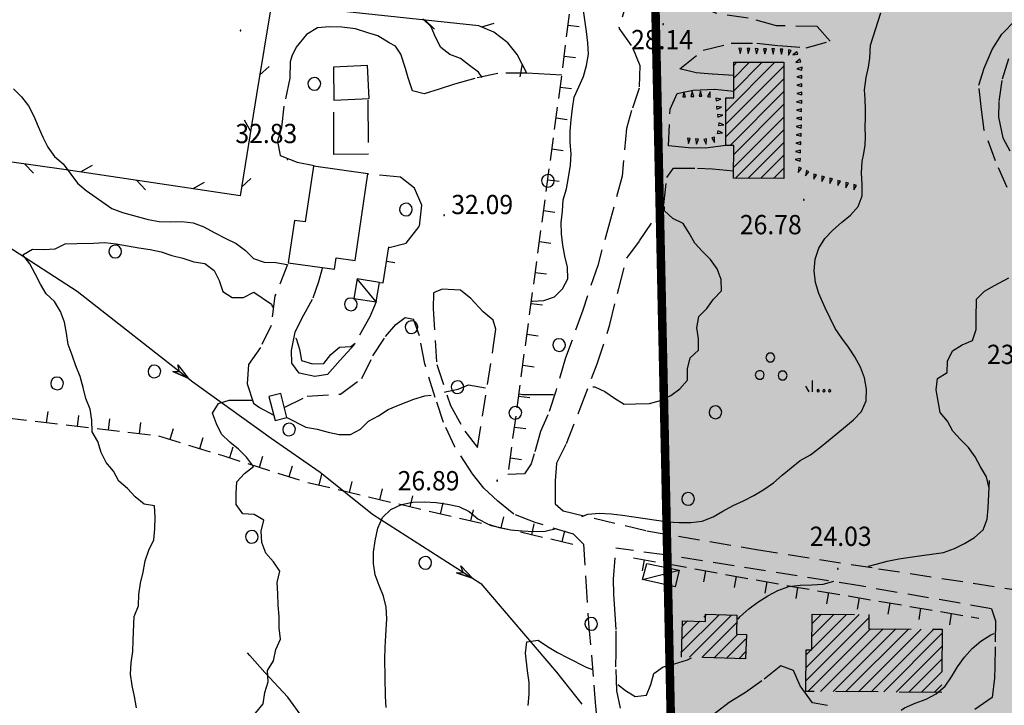
# Model space of a CAD drawing. Extents: x 1554609 to 1556217, y 4518017 to 4519697.
# Drawn here: x 1555373 to 1555546, y 4518453 to 4518574 of the extents above; entities that cross this region are included whole.
import ezdxf

# ---------------------------------------------------------------- set-up
doc = ezdxf.new("R2010")
doc.units = 0
doc.header["$LTSCALE"] = 15
doc.header["$MEASUREMENT"] = 0
for name, pattern in [('DASHDOT', [1, 0.5, -0.25, 0, -0.25]), ('DASHED', [0.75, 0.5, -0.25]), ('HIDDEN', [0.375, 0.25, -0.125])]:
    doc.linetypes.add(name, pattern=pattern)
doc.layers.get('0').update_dxf_attribs({"linetype": 'CONTINUOUS'})
for name, color, linetype in [('ALBERO', 7, 'CONTINUOUS'), ('CAMPITURE-EDIFICI', 7, 'CONTINUOUS'), ('CAPANNA', 7, 'CONTINUOUS'), ('CURVA_DIRETT', 50, 'CONTINUOUS'), ('CURVA_INTERM', 7, 'CONTINUOUS'), ('DIAGONALI17', 7, 'CONTINUOUS'), ('EDIFICIO', 7, 'CONTINUOUS'), ('ERBA', 7, 'CONTINUOUS'), ('FIUME', 7, 'CONTINUOUS'), ('MURO_A_CALCE', 7, 'CONTINUOUS'), ('MURO_A_SECCO', 7, 'CONTINUOUS'), ('PALUDE', 7, 'CONTINUOUS'), ('PUNTO_QUOTA', 7, 'CONTINUOUS'), ('QUOTA', 7, 'CONTINUOUS'), ('RETE_METALL', 7, 'CONTINUOUS'), ('SENTIERO', 7, 'CONTINUOUS'), ('SOMM_SCARPAT', 7, 'CONTINUOUS'), ('STRADA_BIANCA', 7, 'CONTINUOUS'), ('ZONA-B', 11, 'CONTINUOUS')]:
    doc.layers.add(name, color=color, linetype=linetype)
doc.styles.add('COMPLEX', font='COMPLEX', dxfattribs={"height": 0.2})

# ---------------------------------------------------------------- blocks, each defined once
blk = doc.blocks.new('PUNTO')
at = {"layer": 'PUNTO_QUOTA', "color": 2, "linetype": 'CONTINUOUS'}
blk.add_lwpolyline([(-0.06, -0.06), (0.06, -0.06), (0.06, 0.06), (-0.06, 0.06)], close=True, dxfattribs=at)
at = {"layer": 'PUNTO_QUOTA', "color": 1, "linetype": 'CONTINUOUS'}
blk.add_lwpolyline([(0, 0), (0, 0)], dxfattribs=at)
at = {"layer": 'PUNTO_QUOTA', "color": 2, "linetype": 'CONTINUOUS'}
blk.add_lwpolyline([(0, 0), (0, 0)], dxfattribs=at)
blk.add_lwpolyline([(0, 0), (0, 0)], dxfattribs=at)
blk = doc.blocks.new('ALBERO')
at = {"layer": 'ALBERO', "color": 3, "linetype": 'CONTINUOUS'}
blk.add_lwpolyline([(1.06, 0.53), (0.8, 0.89), (0.44, 1.13), (0, 1.19), (-0.42, 1.09), (-0.78, 0.85), (-1.02, 0.47), (-1.08, 0.05), (-0.98, -0.39), (-0.74, -0.75), (-0.36, -0.97), (0.06, -1.05), (0.5, -0.95), (0.86, -0.69), (1.08, -0.33), (1.16, 0.11)], close=True, dxfattribs=at)
blk = doc.blocks.new('MACCHI')
at = {"layer": 'ERBA', "color": 3, "linetype": 'CONTINUOUS'}
for p, q in [((3.53, -3.34), (3.53, -1.34)), ((2.93, -3.34), (2.33, -2.34))]:
    blk.add_line(p, q, dxfattribs=at)
for points in [[(-4.19, 1.98), (-3.69, 1.98), (-3.29, 2.26), (-3.13, 2.74), (-3.29, 3.2), (-3.69, 3.48), (-4.19, 3.48), (-4.57, 3.2), (-4.73, 2.74), (-4.57, 2.26)], [(-6.03, -1.1), (-5.55, -1.1), (-5.15, -0.82), (-4.99, -0.34), (-5.15, 0.12), (-5.55, 0.4), (-6.03, 0.4), (-6.43, 0.12), (-6.59, -0.34), (-6.43, -0.82)], [(-2.01, -1.18), (-1.51, -1.18), (-1.11, -0.9), (-0.97, -0.44), (-1.11, 0.04), (-1.51, 0.32), (-2.01, 0.32), (-2.41, 0.04), (-2.55, -0.44), (-2.41, -0.9)], [(4.55, -2.94), (4.35, -3), (4.31, -3.2), (4.47, -3.34), (4.67, -3.28), (4.71, -3.08)], [(5.57, -2.94), (5.37, -3), (5.33, -3.2), (5.49, -3.34), (5.69, -3.28), (5.73, -3.08)], [(6.57, -2.94), (6.37, -3), (6.33, -3.2), (6.49, -3.34), (6.69, -3.28), (6.73, -3.08)]]:
    blk.add_lwpolyline(points, close=True, dxfattribs=at)
blk = doc.blocks.new('*X53')
at = {"color": 0}
for p, q in [((1555489.38, 4518462.02), (1555495.99, 4518468.63)), ((1555490.75, 4518461.16), (1555498.18, 4518468.58)), ((1555493.33, 4518468.22), (1555493.79, 4518468.68)), ((1555511.35, 4518459.3), (1555520.72, 4518468.67)), ((1555512.34, 4518462.54), (1555518.49, 4518468.69)), ((1555512.36, 4518464.8), (1555516.26, 4518468.7)), ((1555512.38, 4518467.06), (1555514.03, 4518468.72)), ((1555489.45, 4518464.34), (1555492.58, 4518467.47)), ((1555489.53, 4518466.67), (1555490.41, 4518467.54)), ((1555492.93, 4518461.08), (1555499.07, 4518467.22)), ((1555511.33, 4518457.03), (1555522.39, 4518468.09)), ((1555495.1, 4518461.01), (1555499.3, 4518465.21)), ((1555511.68, 4518455.14), (1555522.69, 4518466.15)), ((1555513.9, 4518455.11), (1555524.92, 4518466.14)), ((1555516.12, 4518455.09), (1555527.15, 4518466.12)), ((1555518.35, 4518455.07), (1555529.38, 4518466.11)), ((1555520.57, 4518455.05), (1555531.61, 4518466.09)), ((1555522.8, 4518455.03), (1555533.85, 4518466.08)), ((1555525.02, 4518455.01), (1555535.3, 4518465.29)), ((1555497.28, 4518460.94), (1555500.73, 4518464.39)), ((1555499.45, 4518460.87), (1555500.68, 4518462.1)), ((1555511.36, 4518461.56), (1555512.23, 4518462.42)), ((1555527.25, 4518454.99), (1555535.29, 4518463.04)), ((1555529.47, 4518454.97), (1555535.29, 4518460.79)), ((1555531.7, 4518454.95), (1555535.28, 4518458.54)), ((1555533.92, 4518454.93), (1555535.28, 4518456.29)), ((1555490.07, 4518435.77), (1555497.42, 4518443.12)), ((1555492.1, 4518435.56), (1555499.57, 4518443.03)), ((1555492.94, 4518440.89), (1555495.26, 4518443.21)), ((1555493.08, 4518443.27), (1555493.11, 4518443.31)), ((1555494.26, 4518435.47), (1555500.93, 4518442.14)), ((1555490.17, 4518438.12), (1555492.43, 4518440.38)), ((1555490.27, 4518440.46), (1555490.28, 4518440.48)), ((1555496.41, 4518435.38), (1555500.83, 4518439.8)), ((1555497.24, 4518433.97), (1555500.74, 4518437.46)), ((1555499.26, 4518433.74), (1555500.64, 4518435.12))]:
    blk.add_line(p, q, dxfattribs=at)
blk = doc.blocks.new('*X64')
at = {"color": 0}
for p, q in [((1555495.4, 4518629.69), (1555498.98, 4518633.27)), ((1555495.42, 4518627.47), (1555500.17, 4518632.22)), ((1555495.44, 4518625.24), (1555501.36, 4518631.16)), ((1555495.9, 4518623.45), (1555503.52, 4518631.08)), ((1555495.51, 4518618.57), (1555505.76, 4518628.83)), ((1555497.47, 4518622.78), (1555504.64, 4518629.95)), ((1555496.78, 4518617.6), (1555506.22, 4518627.04)), ((1555499, 4518617.57), (1555506.23, 4518624.8)), ((1555495.49, 4518620.8), (1555496.45, 4518621.76)), ((1555500.42, 4518616.75), (1555506.24, 4518622.57)), ((1555502.69, 4518616.78), (1555506.25, 4518620.33)), ((1555504.96, 4518616.8), (1555506.26, 4518618.1)), ((1555497.02, 4518595.39), (1555503.95, 4518602.32)), ((1555497.94, 4518600.79), (1555500.13, 4518602.98)), ((1555496.98, 4518593.1), (1555505.01, 4518601.13)), ((1555499.11, 4518599.72), (1555501.19, 4518601.8)), ((1555496.94, 4518590.82), (1555506.07, 4518599.95)), ((1555497.06, 4518597.68), (1555497.51, 4518598.13)), ((1555496.9, 4518588.53), (1555504.58, 4518596.22)), ((1555497.76, 4518587.15), (1555505.06, 4518594.44)), ((1555498.12, 4518585.26), (1555507.25, 4518594.39)), ((1555497.08, 4518581.97), (1555507.25, 4518592.15)), ((1555498.14, 4518580.8), (1555507.25, 4518589.91)), ((1555505.38, 4518585.79), (1555507.26, 4518587.67)), ((1555499.96, 4518580.36), (1555504.99, 4518585.39)), ((1555500.76, 4518578.92), (1555505.07, 4518583.24)), ((1555502.23, 4518578.15), (1555505.9, 4518581.82)), ((1555503.71, 4518577.39), (1555506.94, 4518580.61)), ((1555497.17, 4518557.37), (1555505.84, 4518566.05)), ((1555498.57, 4518565.5), (1555499.11, 4518566.05)), ((1555498.57, 4518563.26), (1555501.35, 4518566.05)), ((1555498.57, 4518561.01), (1555503.6, 4518566.05)), ((1555497.17, 4518555.13), (1555507.43, 4518565.38)), ((1555497.17, 4518552.88), (1555507.42, 4518563.13)), ((1555497.93, 4518551.39), (1555507.42, 4518560.89)), ((1555497.17, 4518559.62), (1555497.36, 4518559.8)), ((1555498.57, 4518549.79), (1555507.42, 4518558.64)), ((1555498.57, 4518547.54), (1555507.41, 4518556.39)), ((1555498.86, 4518545.59), (1555507.41, 4518554.14)), ((1555501.1, 4518545.59), (1555507.41, 4518551.89)), ((1555503.34, 4518545.59), (1555507.4, 4518549.65)), ((1555505.59, 4518545.58), (1555507.4, 4518547.4))]:
    blk.add_line(p, q, dxfattribs=at)

msp = doc.modelspace()

# ---------------------------------------------------------------- hatches: boundary and pattern name
at = {"layer": 'ZONA-B'}
h = msp.add_hatch(dxfattribs=at)
h.set_pattern_fill('ANSI31', color=256, style=0)
h.set_pattern_definition([(45, (0, 0), (-0.0883883476483, 0.0883883476483), [])])
h.paths.add_polyline_path([(1555716.42, 4519602.62), (1555701.85, 4519581), (1555694.98, 4519559.56), (1555689.89, 4519529.5), (1555663.59, 4519366.16), (1555615.2, 4519124.42), (1555613.71, 4519097.86), (1555614.79, 4519059.74), (1555630.44, 4519057.76), (1555718.64, 4519046.47), (1555773.17, 4518499.32), (1555915.49, 4518499.05), (1555921.75, 4518346.2), (1555683.13, 4518328.97), (1555704.39, 4518426.96), (1555487.93, 4518429.66), (1555478.54, 4518862.91), (1555462.41, 4519170.68), (1555460.27, 4519268.07), (1555488.11, 4519378.23), (1555560.33, 4519637.28)])

# ---------------------------------------------------------------- linework, layer by layer
at = {"layer": 'CAPANNA', "color": 1, "linetype": 'CONTINUOUS'}
for points in [[(1555436.13, 4518527.2), (1555432.15, 4518527.86), (1555431.59, 4518524.4), (1555435.52, 4518523.79), (1555436.13, 4518527.2)], [(1555483.27, 4518477.67), (1555488.96, 4518476.51), (1555488.27, 4518473.54), (1555482.5, 4518474.85), (1555483.27, 4518477.67)]]:
    msp.add_lwpolyline(points, dxfattribs=at)
at = {"layer": 'CURVA_DIRETT', "linetype": 'CONTINUOUS'}
for points in [[(1555462.78, 4518523.92), (1555463.07, 4518523.92), (1555465.07, 4518524.03), (1555466.97, 4518524.67), (1555468.35, 4518526.12), (1555469.29, 4518527.89), (1555469.28, 4518529.9), (1555468.77, 4518531.85), (1555468.43, 4518533.82), (1555468.18, 4518535.8), (1555468.17, 4518537.81), (1555468.39, 4518539.8), (1555468.52, 4518541.81), (1555469.09, 4518543.73), (1555469.44, 4518545.71), (1555469.79, 4518547.88), (1555469.89, 4518549.88), (1555469.72, 4518551.89), (1555469.7, 4518553.9), (1555469.93, 4518555.89), (1555470.12, 4518557.89), (1555470.41, 4518559.87), (1555471.26, 4518561.7), (1555472.07, 4518563.55), (1555472.6, 4518565.49), (1555472.98, 4518567.46), (1555472.82, 4518569.46), (1555472.59, 4518571.45), (1555472.08, 4518575.2)], [(1555393.26, 4518452.23), (1555392.91, 4518454.21), (1555392.47, 4518456.16), (1555392.18, 4518458.15), (1555392.33, 4518460.16), (1555392.57, 4518462.15), (1555392.64, 4518464.15), (1555392.84, 4518468.33), (1555393.57, 4518470.19), (1555393.64, 4518472.19), (1555393.97, 4518474.17), (1555394.45, 4518476.12), (1555394.76, 4518478.11), (1555395.45, 4518479.99), (1555396.3, 4518481.81), (1555396.48, 4518483.8), (1555396.54, 4518485.81), (1555396.43, 4518487.82), (1555394.57, 4518488.13), (1555393.02, 4518489.43), (1555391.68, 4518490.91), (1555390.13, 4518492.19), (1555389.21, 4518493.97), (1555387.87, 4518495.46), (1555386.99, 4518497.26), (1555386.42, 4518499.18), (1555385.41, 4518500.91), (1555385.39, 4518502.91), (1555385.09, 4518504.9), (1555384.29, 4518506.73), (1555383.83, 4518508.7), (1555383.3, 4518510.65), (1555382.52, 4518512.5), (1555381.9, 4518514.41), (1555381.2, 4518516.28), (1555380.92, 4518518.26), (1555380.54, 4518520.24), (1555379.82, 4518522.11), (1555378.79, 4518523.84), (1555377.34, 4518525.22), (1555376.3, 4518526.95), (1555375.35, 4518528.72), (1555374.45, 4518530.52), (1555373.18, 4518532.08), (1555374.9, 4518533.11), (1555376.91, 4518533.06), (1555378.91, 4518533.14), (1555380.69, 4518534.06), (1555382.7, 4518534.07), (1555385.65, 4518534.13), (1555387.64, 4518534.28), (1555389.66, 4518534.04), (1555391.66, 4518533.71), (1555393.64, 4518533.34), (1555395.63, 4518533.02), (1555397.59, 4518532.62), (1555399.5, 4518531.98), (1555401.44, 4518531.48), (1555403.34, 4518530.87), (1555405.32, 4518530.56), (1555406.92, 4518529.33), (1555407.85, 4518527.55), (1555408.45, 4518525.64), (1555410.14, 4518524.56), (1555412.14, 4518524.57), (1555413.91, 4518525.53), (1555417.05, 4518523.38), (1555417.24, 4518522.87)], [(1555421.31, 4518517.4), (1555421.39, 4518517.32), (1555422.02, 4518515.43), (1555422.37, 4518513.44), (1555424.3, 4518512.9), (1555426.3, 4518512.94), (1555427.5, 4518514.54), (1555429.02, 4518515.84), (1555431.03, 4518515.94), (1555431.82, 4518516.54)]]:
    msp.add_lwpolyline(points, dxfattribs=at)
at = {"layer": 'CURVA_INTERM', "color": 1, "linetype": 'CONTINUOUS'}
for points in [[(1555521.54, 4518549.96), (1555521.75, 4518551.43), (1555521.83, 4518552.95), (1555521.73, 4518554.55), (1555521.81, 4518556.35), (1555521.8, 4518557.71), (1555521.73, 4518559.54), (1555521.66, 4518561.21), (1555521.92, 4518563.37), (1555522.34, 4518565.17), (1555522.58, 4518566.75), (1555522.72, 4518569.07), (1555524.52, 4518574.79)], [(1555454.19, 4518563.36), (1555453.57, 4518564.29), (1555451.98, 4518565.51), (1555450.36, 4518566.69), (1555448.49, 4518567.44), (1555446.89, 4518568.66), (1555445.98, 4518570.46), (1555445.2, 4518572.31), (1555443.77, 4518573.72)], [(1555371.53, 4518561.36), (1555372.98, 4518559.97), (1555374.18, 4518558.37), (1555375.13, 4518556.57), (1555375.9, 4518554.7), (1555376.72, 4518552.87), (1555377.62, 4518551.08), (1555378.79, 4518549.45), (1555380.34, 4518548.15), (1555381.68, 4518546.34), (1555382.84, 4518544.71), (1555384.38, 4518543.41), (1555388.89, 4518540.24), (1555390.8, 4518539.58), (1555393.34, 4518538.84), (1555395.28, 4518538.31), (1555397.25, 4518537.96), (1555399.27, 4518537.94), (1555401.27, 4518537.97), (1555403.25, 4518537.72), (1555405.14, 4518537.02), (1555406.93, 4518536.05), (1555409.03, 4518534.96), (1555410.82, 4518534.07), (1555412.45, 4518532.88), (1555413.89, 4518531.47), (1555415.79, 4518530.79), (1555417.79, 4518530.74), (1555419.79, 4518530.39)], [(1555471.78, 4518485.97), (1555472.86, 4518486.35), (1555474.9, 4518486.55), (1555476.95, 4518486.44), (1555478.95, 4518486.16), (1555486.94, 4518485.03), (1555488.95, 4518484.9), (1555491, 4518484.88), (1555493, 4518485.13), (1555494.93, 4518485.87), (1555496.67, 4518486.89), (1555498.45, 4518487.87), (1555500.28, 4518488.72), (1555502.14, 4518489.64), (1555503.89, 4518490.7), (1555505.59, 4518491.9), (1555507.13, 4518493.21), (1555510.29, 4518495.8), (1555512.09, 4518496.82), (1555513.7, 4518498.07), (1555515.27, 4518499.38), (1555517.96, 4518501.53), (1555519.72, 4518502.99), (1555521.11, 4518504.48), (1555521.94, 4518506.33), (1555522.01, 4518508.38), (1555521.61, 4518510.39), (1555520.91, 4518512.31), (1555519.96, 4518514.13), (1555518.82, 4518515.8), (1555517.64, 4518517.42), (1555516.49, 4518519.11), (1555515.56, 4518520.9), (1555514.7, 4518522.75), (1555513.57, 4518525.29), (1555512.98, 4518527.23), (1555512.75, 4518529.27), (1555512.96, 4518531.31), (1555513.61, 4518533.26), (1555514.66, 4518534.97), (1555516.05, 4518536.45), (1555517.59, 4518537.82), (1555519.16, 4518539.08), (1555520.55, 4518540.59), (1555521.2, 4518542.49), (1555521.23, 4518544.51), (1555521.11, 4518546.55), (1555521.25, 4518548.57), (1555521.54, 4518549.96)], [(1555473.72, 4518508.84), (1555474.05, 4518508.82), (1555475.86, 4518507.97), (1555477.52, 4518506.82), (1555479.23, 4518505.78), (1555481.23, 4518505.79), (1555483.73, 4518505.86), (1555485.66, 4518506.42), (1555487.47, 4518507.28), (1555489.09, 4518508.46), (1555490.41, 4518509.97), (1555490.45, 4518511.97), (1555490.91, 4518513.91), (1555492.39, 4518515.26), (1555492.38, 4518517.27), (1555492.05, 4518519.25), (1555492.41, 4518521.22), (1555493.82, 4518522.64), (1555495, 4518524.28), (1555496.39, 4518525.72), (1555496.35, 4518527.72), (1555495.66, 4518529.6), (1555494.49, 4518531.26), (1555493.05, 4518532.67), (1555491.7, 4518534.15), (1555490.71, 4518535.89), (1555489.64, 4518537.6), (1555487.85, 4518538.49), (1555486.38, 4518539.85), (1555486.39, 4518540.63)], [(1555543.63, 4518490.95), (1555543.14, 4518492.97), (1555542.12, 4518494.7), (1555541.17, 4518496.47), (1555539.98, 4518498.1), (1555538.59, 4518499.54), (1555537.23, 4518501), (1555536.25, 4518502.76), (1555534.96, 4518504.29), (1555534.61, 4518506.27), (1555534.3, 4518508.26), (1555534.52, 4518510.26), (1555536.21, 4518511.35), (1555536.25, 4518513.35), (1555537.13, 4518515.16), (1555538.84, 4518516.2), (1555540.67, 4518517.01), (1555541.34, 4518518.91), (1555541.34, 4518520.93), (1555541.39, 4518524.25), (1555542.8, 4518525.7), (1555544.55, 4518526.67), (1555547.08, 4518528.03)], [(1555447.58, 4518507.89), (1555448, 4518508.02), (1555449.97, 4518508.38), (1555451.82, 4518509.17), (1555454.79, 4518508.65)], [(1555419.76, 4518503.38), (1555423.09, 4518501.69), (1555425.08, 4518501.36), (1555427.02, 4518500.84), (1555428.99, 4518500.43), (1555431, 4518500.39), (1555432.77, 4518501.33), (1555434.14, 4518502.79), (1555435.93, 4518503.69), (1555437.61, 4518504.79), (1555439.46, 4518505.57), (1555442.16, 4518506.65), (1555444.09, 4518507.23), (1555445.2, 4518507.35)], [(1555460.74, 4518507.58), (1555461.32, 4518507.47), (1555463.32, 4518507.44), (1555465.32, 4518507.45), (1555466.8, 4518507.49)], [(1555414.22, 4518451.24), (1555415.56, 4518452.92), (1555415.9, 4518454.9), (1555416.46, 4518456.82), (1555416.34, 4518458.82), (1555417.43, 4518460.51), (1555417.83, 4518462.47), (1555418.63, 4518464.32), (1555418.43, 4518466.32), (1555418.38, 4518468.33), (1555418.22, 4518470.33), (1555418.17, 4518472.33), (1555418.07, 4518474.33), (1555418.5, 4518476.29), (1555417.38, 4518477.94), (1555416.07, 4518479.46), (1555415.34, 4518481.34), (1555415.24, 4518483.35), (1555415.73, 4518485.3), (1555413.98, 4518486.3), (1555411.98, 4518486.4), (1555410.84, 4518488.06), (1555410.8, 4518490.07), (1555410.93, 4518492.07), (1555412.27, 4518493.56), (1555413.86, 4518494.78), (1555412.67, 4518496.4), (1555411.25, 4518497.81), (1555409.68, 4518499.06), (1555408.23, 4518500.46), (1555407.36, 4518502.27), (1555406.66, 4518504.15), (1555407.68, 4518505.88), (1555409.59, 4518506.47), (1555411.59, 4518506.49), (1555413.6, 4518506.45), (1555413.66, 4518506.44)], [(1555522.33, 4518477.22), (1555523.7, 4518477.53), (1555525.66, 4518478.06), (1555527.69, 4518478.49), (1555529.7, 4518478.8), (1555531.73, 4518479.06), (1555535.57, 4518479.62), (1555537.5, 4518480.29), (1555539.3, 4518481.21), (1555541.02, 4518482.25), (1555542.55, 4518483.62), (1555543.3, 4518485.47), (1555543.43, 4518487.49), (1555543.7, 4518492.32)], [(1555437.27, 4518452.24), (1555437.18, 4518454.26), (1555437.02, 4518460.84), (1555437.1, 4518462.86), (1555437.23, 4518464.95), (1555437.37, 4518467.88), (1555437.27, 4518469.95), (1555436.82, 4518471.92), (1555436.07, 4518473.78), (1555435.36, 4518475.66), (1555435.02, 4518477.66), (1555435.02, 4518479.67), (1555435.36, 4518481.64), (1555435.8, 4518483.92), (1555436.65, 4518485.76), (1555438.13, 4518487.18), (1555439.96, 4518488.05), (1555441.96, 4518488.46), (1555444.02, 4518488.56), (1555446.09, 4518488.42), (1555448.12, 4518488.12), (1555450.09, 4518487.74), (1555451.93, 4518486.86), (1555453.47, 4518485.53), (1555455.27, 4518484.6), (1555457.23, 4518484), (1555459.28, 4518483.61), (1555461.28, 4518483.4), (1555463.3, 4518483.31), (1555465.32, 4518483.38), (1555467.28, 4518483.81)], [(1555499.33, 4518467.86), (1555499.68, 4518468.26), (1555501.21, 4518469.65), (1555502.85, 4518470.85), (1555504.57, 4518471.94), (1555506.34, 4518472.88), (1555508.27, 4518473.59), (1555510.29, 4518473.85), (1555512.33, 4518473.9), (1555514.35, 4518474), (1555516.21, 4518474.54)], [(1555528.1, 4518451.81), (1555528.71, 4518452.18), (1555530.57, 4518453.02), (1555532.5, 4518453.75), (1555534.3, 4518454.7), (1555535.84, 4518456.02), (1555537, 4518457.67), (1555538.06, 4518459.43), (1555539.27, 4518461.12), (1555540.63, 4518462.65), (1555542.14, 4518463.97), (1555543.89, 4518465.1), (1555544.5, 4518465.34)], [(1555462.32, 4518452.62), (1555462.49, 4518454.64), (1555462.48, 4518456.68), (1555462.21, 4518458.73), (1555461.86, 4518461.84), (1555462.07, 4518463.83), (1555464.06, 4518464.16), (1555465.75, 4518463.04), (1555467.52, 4518461.97), (1555469.3, 4518461.04), (1555472.57, 4518459.41), (1555473.66, 4518458.98)], [(1555481.18, 4518454.18), (1555483.17, 4518454.45), (1555483.93, 4518456.32), (1555484.48, 4518458.28), (1555486.14, 4518459.42), (1555488.11, 4518459.98), (1555490.43, 4518460.7), (1555491.12, 4518461.03)], [(1555478.11, 4518456.3), (1555479.48, 4518455.28), (1555481.18, 4518454.18)]]:
    msp.add_lwpolyline(points, dxfattribs=at)
at = {"layer": 'DIAGONALI17', "color": 4, "linetype": 'CONTINUOUS'}
for p, q in [((1555435.52, 4518523.79), (1555432.15, 4518527.86)), ((1555482.5, 4518474.85), (1555488.96, 4518476.51))]:
    msp.add_line(p, q, dxfattribs=at)
at = {"layer": 'EDIFICIO', "color": 2, "linetype": 'CONTINUOUS'}
for points in [[(1555507.43, 4518566.05), (1555507.4, 4518545.58), (1555498.56, 4518545.59), (1555498.57, 4518551.39), (1555497.17, 4518551.39), (1555497.17, 4518559.8), (1555498.57, 4518559.8), (1555498.57, 4518566.05)], [(1555434.27, 4518559.64), (1555433.98, 4518565.5), (1555428.01, 4518565.21), (1555428.02, 4518559.35)], [(1555420.02, 4518530.71), (1555428.18, 4518529.54), (1555428.47, 4518531.56), (1555431.81, 4518531.08), (1555434.02, 4518546.36), (1555424.45, 4518547.74), (1555423.02, 4518537.89), (1555421.1, 4518538.17)], [(1555418.68, 4518507.66), (1555416.61, 4518507.14), (1555417.68, 4518502.86), (1555419.76, 4518503.38)]]:
    msp.add_lwpolyline(points, close=True, dxfattribs=at)
at = {"layer": 'EDIFICIO', "color": 2, "linetype": 'DASHED'}
for points in [[(1555489.35, 4518461.2), (1555489.56, 4518467.57), (1555493.58, 4518467.44), (1555493.62, 4518468.71), (1555499.14, 4518468.54), (1555499.04, 4518465.21), (1555500.8, 4518465.16), (1555500.66, 4518460.83), (1555489.35, 4518461.2)], [(1555535.27, 4518454.92), (1555511.32, 4518455.1), (1555511.37, 4518462.43), (1555512.34, 4518462.42), (1555512.39, 4518468.73), (1555522.39, 4518468.66), (1555522.38, 4518466.15), (1555535.34, 4518466.07), (1555535.27, 4518454.92)]]:
    msp.add_lwpolyline(points, dxfattribs=at)
at = {"layer": 'FIUME', "color": 5, "linetype": 'CONTINUOUS'}
for points in [[(1555320.05, 4518552.03), (1555338.2, 4518549.63), (1555354.6, 4518544.17), (1555370.61, 4518533.55), (1555382.79, 4518525.66), (1555403.21, 4518509.67), (1555416.97, 4518499.77), (1555425.66, 4518493.77), (1555434.84, 4518486.38), (1555453.95, 4518474.12), (1555467.29, 4518458.5), (1555471.8, 4518452.84)], [(1555399.63, 4518511.54), (1555402.37, 4518510.33), (1555399.63, 4518511.54), (1555400.82, 4518511.53), (1555400.53, 4518512.69), (1555402.37, 4518510.33)], [(1555449.67, 4518476), (1555452.51, 4518475.05), (1555449.67, 4518476), (1555450.86, 4518476.09), (1555450.46, 4518477.23), (1555452.51, 4518475.05)]]:
    msp.add_lwpolyline(points, dxfattribs=at)
at = {"layer": 'MURO_A_CALCE', "linetype": 'CONTINUOUS'}
msp.add_line((1555437.33, 4518531), (1555438.81, 4518530.77), dxfattribs=at)
msp.add_lwpolyline([(1555436.12, 4518527.21), (1555436.73, 4518527.16), (1555437.73, 4518533.53)], dxfattribs=at)
at = {"layer": 'MURO_A_SECCO', "linetype": 'CONTINUOUS'}
for p, q in [((1555469.1, 4518570.56), (1555469.59, 4518574.53)), ((1555471.33, 4518572.3), (1555469.35, 4518572.54)), ((1555468.43, 4518565.1), (1555468.92, 4518569.07)), ((1555470.66, 4518566.84), (1555468.67, 4518567.09)), ((1555467.71, 4518559.65), (1555468.24, 4518563.61)), ((1555469.96, 4518561.36), (1555467.97, 4518561.63)), ((1555466.97, 4518554.2), (1555467.51, 4518558.16)), ((1555469.22, 4518555.91), (1555467.24, 4518556.18)), ((1555466.24, 4518548.75), (1555466.77, 4518552.71)), ((1555468.49, 4518550.46), (1555466.51, 4518550.73)), ((1555465.51, 4518543.29), (1555466.04, 4518547.26)), ((1555467.76, 4518545.01), (1555465.77, 4518545.28)), ((1555464.77, 4518537.84), (1555465.31, 4518541.81)), ((1555467.02, 4518539.56), (1555465.04, 4518539.83)), ((1555464.04, 4518532.39), (1555464.57, 4518536.36)), ((1555466.29, 4518534.11), (1555464.31, 4518534.38)), ((1555463.31, 4518526.94), (1555463.84, 4518530.91)), ((1555465.56, 4518528.66), (1555463.58, 4518528.92)), ((1555462.58, 4518521.49), (1555463.11, 4518525.46)), ((1555464.82, 4518523.21), (1555462.84, 4518523.47)), ((1555461.84, 4518516.04), (1555462.38, 4518520)), ((1555464.09, 4518517.76), (1555462.11, 4518518.02)), ((1555461.11, 4518510.59), (1555461.64, 4518514.55)), ((1555463.36, 4518512.3), (1555461.38, 4518512.57)), ((1555460.38, 4518505.14), (1555460.91, 4518509.1)), ((1555462.62, 4518506.85), (1555460.64, 4518507.12)), ((1555373.87, 4518502.86), (1555369.89, 4518503.33)), ((1555377.58, 4518504.44), (1555377.34, 4518502.45)), ((1555383.04, 4518503.79), (1555382.81, 4518501.81)), ((1555459.64, 4518499.69), (1555460.18, 4518503.65)), ((1555379.33, 4518502.22), (1555375.36, 4518502.69)), ((1555384.79, 4518501.57), (1555380.82, 4518502.04)), ((1555388.5, 4518503.15), (1555388.27, 4518501.16)), ((1555393.96, 4518502.51), (1555393.73, 4518500.52)), ((1555461.89, 4518501.4), (1555459.91, 4518501.67)), ((1555390.25, 4518500.93), (1555386.28, 4518501.4)), ((1555395.72, 4518500.29), (1555391.74, 4518500.76)), ((1555401.03, 4518498.93), (1555397.2, 4518500.1)), ((1555399.7, 4518501.43), (1555399.12, 4518499.51)), ((1555404.96, 4518499.81), (1555404.37, 4518497.9)), ((1555406.28, 4518497.31), (1555402.46, 4518498.49)), ((1555410.23, 4518498.18), (1555409.63, 4518496.27)), ((1555458.91, 4518494.24), (1555459.44, 4518498.2)), ((1555415.47, 4518496.52), (1555414.87, 4518494.61)), ((1555416.78, 4518494.01), (1555412.96, 4518495.22)), ((1555420.72, 4518494.85), (1555420.11, 4518492.95)), ((1555461.16, 4518495.95), (1555459.18, 4518496.22)), ((1555422.02, 4518492.34), (1555418.21, 4518493.55)), ((1555425.86, 4518493.39), (1555425.4, 4518491.45)), ((1555427.35, 4518490.99), (1555423.45, 4518491.91)), ((1555431.21, 4518492.12), (1555430.75, 4518490.18)), ((1555432.7, 4518489.71), (1555428.81, 4518490.64)), ((1555438.05, 4518488.44), (1555434.16, 4518489.37)), ((1555436.56, 4518490.85), (1555436.1, 4518488.91)), ((1555441.92, 4518489.58), (1555441.45, 4518487.64)), ((1555443.4, 4518487.17), (1555439.51, 4518488.1)), ((1555447.25, 4518488.34), (1555446.81, 4518486.39)), ((1555448.76, 4518485.94), (1555444.86, 4518486.83)), ((1555452.62, 4518487.11), (1555452.17, 4518485.16)), ((1555457.98, 4518485.89), (1555457.53, 4518483.94)), ((1555454.12, 4518484.72), (1555450.22, 4518485.61)), ((1555459.48, 4518483.49), (1555455.58, 4518484.38)), ((1555463.34, 4518484.66), (1555462.9, 4518482.71)), ((1555464.85, 4518482.27), (1555460.95, 4518483.16)), ((1555468.7, 4518483.44), (1555468.26, 4518481.49)), ((1555470.21, 4518481.04), (1555466.31, 4518481.93)), ((1555480.87, 4518478.67), (1555484.8, 4518477.96)), ((1555482.48, 4518476.35), (1555482.83, 4518478.32)), ((1555486.28, 4518477.7), (1555490.22, 4518476.99)), ((1555491.69, 4518476.72), (1555495.63, 4518476.01)), ((1555493.31, 4518474.4), (1555493.66, 4518476.37)), ((1555497.1, 4518475.75), (1555501.04, 4518475.04)), ((1555498.72, 4518473.42), (1555499.07, 4518475.39)), ((1555502.52, 4518474.77), (1555506.45, 4518474.06)), ((1555504.13, 4518472.45), (1555504.49, 4518474.42)), ((1555509.56, 4518471.47), (1555509.9, 4518473.44)), ((1555513.35, 4518472.86), (1555517.29, 4518472.19)), ((1555514.99, 4518470.55), (1555515.32, 4518472.52)), ((1555518.77, 4518471.94), (1555522.72, 4518471.27)), ((1555520.41, 4518469.63), (1555520.74, 4518471.6)), ((1555524.19, 4518471.02), (1555528.14, 4518470.35)), ((1555525.83, 4518468.71), (1555526.17, 4518470.69)), ((1555529.62, 4518470.1), (1555533.56, 4518469.43)), ((1555531.25, 4518467.79), (1555531.59, 4518469.77)), ((1555535.04, 4518469.18), (1555538.98, 4518468.51)), ((1555536.68, 4518466.87), (1555537.01, 4518468.85)), ((1555540.46, 4518468.26), (1555541.83, 4518468.03))]:
    msp.add_line(p, q, dxfattribs=at)
for points in [[(1555411.53, 4518495.67), (1555408.54, 4518496.62), (1555407.72, 4518496.87)], [(1555507.93, 4518473.79), (1555509.62, 4518473.49), (1555511.87, 4518473.11)]]:
    msp.add_lwpolyline(points, dxfattribs=at)
at = {"layer": 'PALUDE', "linetype": 'DASHDOT'}
msp.add_lwpolyline([(1555434.05, 4518559.39), (1555434.15, 4518549.82), (1555428.04, 4518549.76), (1555428.02, 4518559.44)], dxfattribs=at)
at = {"layer": 'RETE_METALL', "color": 3, "linetype": 'CONTINUOUS'}
for p, q in [((1555444.17, 4518573.45), (1555445.81, 4518571.87)), ((1555456.28, 4518572.86), (1555454.08, 4518572.26)), ((1555414.95, 4518563.76), (1555416.63, 4518565.3)), ((1555461.27, 4518565.75), (1555460.85, 4518563.51)), ((1555412.25, 4518555.89), (1555413.35, 4518553.89)), ((1555373.51, 4518548.15), (1555375.1, 4518546.51)), ((1555385.4, 4518547.84), (1555383.41, 4518546.72)), ((1555393.29, 4518545.23), (1555394.86, 4518543.57)), ((1555411.77, 4518544.02), (1555413.43, 4518545.57)), ((1555405.17, 4518544.85), (1555403.18, 4518543.73))]:
    msp.add_line(p, q, dxfattribs=at)
msp.add_lwpolyline([(1555468.26, 4518563.76), (1555462.11, 4518564.11), (1555460.41, 4518567.43), (1555458.71, 4518569.5), (1555456.29, 4518571.34), (1555453.61, 4518572.45), (1555417.07, 4518576.33), (1555414.38, 4518560.35), (1555411.52, 4518542.47), (1555380.86, 4518547.11), (1555334.14, 4518553.69)], dxfattribs=at)
at = {"layer": 'SENTIERO', "color": 50, "linetype": 'DASHDOT'}
msp.add_lwpolyline([(1555468.06, 4518379.41), (1555464.43, 4518386.02), (1555459.05, 4518395), (1555451.43, 4518407.81), (1555442.7, 4518425.96), (1555438.08, 4518434.14), (1555436.05, 4518439.02), (1555432.32, 4518441.9), (1555427.95, 4518443.97), (1555425.52, 4518446.65), (1555422.61, 4518450.47), (1555419.96, 4518454.1), (1555415.86, 4518458.46), (1555413.24, 4518461.42), (1555412.82, 4518461.93)], dxfattribs=at)
at = {"layer": 'SOMM_SCARPAT', "color": 10, "linetype": 'CONTINUOUS'}
for points in [[(1555499.46, 4518568.51), (1555499.69, 4518567.62), (1555499.95, 4518568.5), (1555499.46, 4518568.51)], [(1555500.92, 4518568.49), (1555501.15, 4518567.59), (1555501.41, 4518568.48), (1555500.92, 4518568.49)], [(1555502.38, 4518568.46), (1555502.61, 4518567.56), (1555502.87, 4518568.45), (1555502.38, 4518568.46)], [(1555503.84, 4518568.43), (1555504.07, 4518567.54), (1555504.33, 4518568.42), (1555503.84, 4518568.43)], [(1555505.3, 4518568.4), (1555505.53, 4518567.51), (1555505.79, 4518568.4), (1555505.3, 4518568.4)], [(1555506.76, 4518568.38), (1555506.99, 4518567.48), (1555507.25, 4518568.37), (1555506.76, 4518568.38)], [(1555508.21, 4518568.23), (1555508.23, 4518567.31), (1555508.68, 4518568.11), (1555508.21, 4518568.23)], [(1555509.71, 4518567.92), (1555508.97, 4518567.36), (1555509.89, 4518567.47), (1555509.71, 4518567.92)], [(1555510.25, 4518566.57), (1555509.52, 4518566), (1555510.43, 4518566.11), (1555510.25, 4518566.57)], [(1555510.62, 4518565.17), (1555509.72, 4518564.92), (1555510.61, 4518564.68), (1555510.62, 4518565.17)], [(1555510.6, 4518563.71), (1555509.71, 4518563.46), (1555510.6, 4518563.22), (1555510.6, 4518563.71)], [(1555490.06, 4518559.95), (1555489.77, 4518560.83), (1555489.57, 4518559.93), (1555490.06, 4518559.95)], [(1555491.52, 4518560.02), (1555491.23, 4518560.89), (1555491.03, 4518559.99), (1555491.52, 4518560.02)], [(1555492.97, 4518560.08), (1555492.69, 4518560.96), (1555492.49, 4518560.06), (1555492.97, 4518560.08)], [(1555494.39, 4518559.89), (1555494.4, 4518560.81), (1555493.92, 4518560.02), (1555494.39, 4518559.89)], [(1555510.58, 4518560.79), (1555509.69, 4518560.54), (1555510.57, 4518560.3), (1555510.58, 4518560.79)], [(1555510.59, 4518562.25), (1555509.7, 4518562), (1555510.59, 4518561.76), (1555510.59, 4518562.25)], [(1555495.45, 4518559.25), (1555496.32, 4518559.56), (1555495.41, 4518559.74), (1555495.45, 4518559.25)], [(1555510.57, 4518559.33), (1555509.67, 4518559.08), (1555510.56, 4518558.84), (1555510.57, 4518559.33)], [(1555495.59, 4518557.79), (1555496.44, 4518558.16), (1555495.53, 4518558.28), (1555495.59, 4518557.79)], [(1555510.55, 4518557.87), (1555509.66, 4518557.62), (1555510.55, 4518557.38), (1555510.55, 4518557.87)], [(1555495.78, 4518556.35), (1555496.63, 4518556.71), (1555495.72, 4518556.83), (1555495.78, 4518556.35)], [(1555495.9, 4518554.91), (1555496.82, 4518555.02), (1555495.97, 4518555.39), (1555495.9, 4518554.91)], [(1555510.54, 4518556.4), (1555509.64, 4518556.18), (1555510.53, 4518555.91), (1555510.54, 4518556.4)], [(1555495.68, 4518553.47), (1555496.59, 4518553.58), (1555495.75, 4518553.95), (1555495.68, 4518553.47)], [(1555510.5, 4518554.95), (1555509.6, 4518554.72), (1555510.48, 4518554.46), (1555510.5, 4518554.95)], [(1555490.41, 4518552.66), (1555490.58, 4518551.75), (1555490.89, 4518552.62), (1555490.41, 4518552.66)], [(1555491.86, 4518552.53), (1555492.03, 4518551.62), (1555492.35, 4518552.49), (1555491.86, 4518552.53)], [(1555493.3, 4518552.45), (1555493.73, 4518551.63), (1555493.78, 4518552.55), (1555493.3, 4518552.45)], [(1555494.73, 4518552.75), (1555495.16, 4518551.93), (1555495.21, 4518552.85), (1555494.73, 4518552.75)], [(1555510.41, 4518552.03), (1555509.52, 4518551.8), (1555510.4, 4518551.54), (1555510.41, 4518552.03)], [(1555510.46, 4518553.49), (1555509.56, 4518553.26), (1555510.44, 4518553), (1555510.46, 4518553.49)], [(1555510.37, 4518550.57), (1555509.47, 4518550.34), (1555510.36, 4518550.08), (1555510.37, 4518550.57)], [(1555510.33, 4518549.11), (1555509.43, 4518548.88), (1555510.31, 4518548.62), (1555510.33, 4518549.11)], [(1555510.05, 4518547.54), (1555509.92, 4518546.63), (1555510.5, 4518547.34), (1555510.05, 4518547.54)], [(1555511.39, 4518546.94), (1555511.25, 4518546.03), (1555511.83, 4518546.74), (1555511.39, 4518546.94)], [(1555512.71, 4518546.34), (1555512.72, 4518545.41), (1555513.18, 4518546.21), (1555512.71, 4518546.34)], [(1555514.12, 4518545.96), (1555514.14, 4518545.04), (1555514.59, 4518545.84), (1555514.12, 4518545.96)], [(1555515.53, 4518545.59), (1555515.55, 4518544.67), (1555516.01, 4518545.47), (1555515.53, 4518545.59)], [(1555516.94, 4518545.22), (1555516.96, 4518544.3), (1555517.42, 4518545.1), (1555516.94, 4518545.22)], [(1555518.36, 4518544.85), (1555518.37, 4518543.92), (1555518.83, 4518544.72), (1555518.36, 4518544.85)], [(1555519.77, 4518544.48), (1555519.78, 4518543.55), (1555520.24, 4518544.35), (1555519.77, 4518544.48)]]:
    msp.add_lwpolyline(points, dxfattribs=at)
at = {"layer": 'STRADA_BIANCA', "linetype": 'HIDDEN'}
for points in [[(1555484.92, 4518600), (1555484.82, 4518599.49), (1555482.98, 4518594.55), (1555481.59, 4518588.07), (1555481.93, 4518582.09), (1555479.97, 4518577.63), (1555478.34, 4518572.07), (1555480.7, 4518568.64), (1555482.02, 4518565.48), (1555481.92, 4518561.5), (1555480.57, 4518557.52), (1555479.66, 4518554.35), (1555478.89, 4518545.95), (1555476.84, 4518538.37), (1555474.58, 4518530.23), (1555471.96, 4518522.35), (1555468.93, 4518513.91), (1555467.2, 4518508.05), (1555465.8, 4518503.89), (1555464.52, 4518500.95), (1555463.38, 4518497.03)], [(1555498.57, 4518563.71), (1555494.76, 4518563.95), (1555491.93, 4518564.18), (1555489.06, 4518564.92), (1555493.19, 4518568.17), (1555498.14, 4518569.41), (1555502.65, 4518569.45), (1555506.49, 4518568.99), (1555511.34, 4518568.61), (1555515.58, 4518569.75), (1555513.27, 4518572.37), (1555506.14, 4518572.49), (1555501.14, 4518573.82), (1555495.57, 4518574.66), (1555490.47, 4518576.65), (1555487.14, 4518579.41), (1555486.41, 4518582.29), (1555486.73, 4518587.09), (1555487.54, 4518589.98), (1555489.77, 4518595.86), (1555493.17, 4518598.35), (1555496.88, 4518597.98)], [(1555546.78, 4518543.99), (1555544.77, 4518548.66), (1555542.75, 4518554.1), (1555542.28, 4518557.71), (1555541.8, 4518562.03), (1555542.75, 4518565.01), (1555544.15, 4518568.31), (1555545.87, 4518571), (1555548.28, 4518573.5)], [(1555462.11, 4518564.11), (1555457, 4518564.1), (1555452.91, 4518563.19), (1555449.32, 4518562.19), (1555446.65, 4518561.29), (1555444, 4518560.48), (1555441.93, 4518561), (1555441.16, 4518563.28), (1555440.7, 4518564.95), (1555439.84, 4518567.48), (1555438.93, 4518568.88), (1555437.78, 4518569.49), (1555435.83, 4518570.72), (1555434.03, 4518571.26), (1555431.86, 4518571.92), (1555429.43, 4518572.23), (1555427.29, 4518572.3), (1555425.14, 4518572.1), (1555423.23, 4518570.92), (1555421.39, 4518568.69), (1555420.63, 4518567.11), (1555420.34, 4518566.13), (1555420.28, 4518563.27), (1555419.23, 4518558.3), (1555418.84, 4518554.5), (1555418.11, 4518552.13), (1555418.61, 4518549.62), (1555421.58, 4518548.43), (1555424.57, 4518547.82)], [(1555547.03, 4518566.66), (1555545.84, 4518562.82), (1555545.32, 4518559.04), (1555545.29, 4518556.4), (1555546.05, 4518552.75), (1555547.29, 4518550.45)], [(1555497.17, 4518551.39), (1555493.59, 4518550.92), (1555490.57, 4518550.96), (1555487.08, 4518551.34), (1555487.36, 4518557.81), (1555488.57, 4518560.52), (1555491.42, 4518561.14), (1555495.22, 4518561.29), (1555498.57, 4518560.94)], [(1555467.34, 4518495.32), (1555469.06, 4518498.81), (1555471.51, 4518505.02), (1555474.5, 4518512.85), (1555476.74, 4518519.79), (1555478.29, 4518526.16), (1555479.7, 4518531.53), (1555481.97, 4518534.55), (1555486.25, 4518540.96), (1555486.79, 4518545.73), (1555487.95, 4518547.38), (1555492.16, 4518547.38), (1555494.84, 4518547.28), (1555498.56, 4518546.91)], [(1555437.83, 4518533.39), (1555440.79, 4518534.14), (1555443.18, 4518537.16), (1555443.54, 4518540.86), (1555442.25, 4518543.85), (1555439.81, 4518545.78), (1555434.17, 4518546.31)], [(1555419.9, 4518530.38), (1555417.67, 4518524.85), (1555416.99, 4518519.64), (1555415.11, 4518515.77), (1555412.97, 4518512.73), (1555412.75, 4518509.32), (1555413.87, 4518505.96), (1555414.91, 4518505.19), (1555417.32, 4518503.86)], [(1555435.52, 4518523.79), (1555434.39, 4518521.19), (1555431.67, 4518516.31), (1555429.18, 4518513.5), (1555426.95, 4518510.99), (1555424.7, 4518510.65), (1555421.96, 4518511.23), (1555420.63, 4518513.01), (1555420.59, 4518515.24), (1555421.25, 4518518.47), (1555422.48, 4518521.01), (1555424.41, 4518524.51), (1555425.38, 4518527.42), (1555426.05, 4518529.77)], [(1555445.59, 4518522.59), (1555446.21, 4518512.76), (1555448.6, 4518505.52), (1555451.14, 4518500.97), (1555453.4, 4518498.11), (1555456.16, 4518515.68), (1555456.63, 4518519), (1555456.15, 4518520.55), (1555454.39, 4518522.04), (1555452.23, 4518524.38), (1555450.36, 4518525.88), (1555447.18, 4518526.05), (1555445.63, 4518525.39), (1555445.59, 4518522.59)], [(1555419.31, 4518505.17), (1555423.34, 4518507.18), (1555429.21, 4518507.53), (1555432.98, 4518510.29), (1555434.95, 4518514.28), (1555437.18, 4518517.71), (1555439, 4518519.8), (1555440.64, 4518521.05), (1555442.07, 4518520.74)], [(1555472.07, 4518481.09), (1555470.33, 4518482.83), (1555463.55, 4518484.88), (1555459.8, 4518486.38), (1555456.95, 4518488.66), (1555454.49, 4518490.95), (1555452.5, 4518493.5), (1555449.36, 4518498.21), (1555447.41, 4518502.54), (1555445.9, 4518506.96), (1555444.09, 4518512.86), (1555443.16, 4518517.82), (1555442.07, 4518520.74)], [(1555463.38, 4518497.03), (1555462.87, 4518495.26), (1555461.7, 4518493.5), (1555458.74, 4518493.37)], [(1555467.34, 4518495.32), (1555467.09, 4518492.25), (1555467.07, 4518490.11), (1555467.11, 4518488.21), (1555468.47, 4518486.94), (1555483.27, 4518483.42), (1555502.61, 4518480.11), (1555524.13, 4518476.75), (1555552.91, 4518472.32)], [(1555472.07, 4518481.09), (1555472.47, 4518474.52), (1555472.94, 4518467.08), (1555473.48, 4518461.48), (1555473.89, 4518456.21), (1555474.16, 4518453.17), (1555474.79, 4518445.53), (1555475.42, 4518438.04), (1555475.48, 4518430.72), (1555475.4, 4518424.79), (1555475.34, 4518419.2), (1555475.32, 4518414.19), (1555475.29, 4518409.91), (1555475.35, 4518407.07), (1555475.67, 4518400.82), (1555476.28, 4518395.85), (1555476.3, 4518392.65), (1555476.16, 4518390.45), (1555475.52, 4518388.43), (1555473.54, 4518385.3)], [(1555478.59, 4518452.16), (1555477.96, 4518455.21), (1555477.8, 4518459.44), (1555477.82, 4518462.02), (1555477.82, 4518466.03), (1555477.66, 4518468.73), (1555477.43, 4518472.24), (1555477.36, 4518474.91), (1555477.79, 4518480.36)], [(1555544.03, 4518469.67), (1555520.86, 4518473.72), (1555486.45, 4518479.18), (1555477.79, 4518480.36)], [(1555544.03, 4518469.67), (1555544.76, 4518467.58), (1555544.7, 4518462.98), (1555544.64, 4518459.43), (1555544.58, 4518457.43), (1555544.17, 4518454.02), (1555541.06, 4518451.88)], [(1555515.11, 4518452.65), (1555512.45, 4518453.08), (1555510.27, 4518456.06), (1555509.11, 4518458.78), (1555506.86, 4518459.63), (1555503.56, 4518457), (1555500.66, 4518454.9), (1555497.76, 4518453.14), (1555494.92, 4518451)]]:
    msp.add_lwpolyline(points, dxfattribs=at)
at = {"layer": 'ZONA-B', "color": 7, "linetype": 'DASHED', "ltscale": 0.5, "const_width": 1.5, "flags": 128}
msp.add_lwpolyline([(1555716.42, 4519602.62), (1555701.85, 4519581), (1555694.98, 4519559.56), (1555689.89, 4519529.5), (1555663.59, 4519366.16), (1555615.2, 4519124.42), (1555613.71, 4519097.86), (1555614.79, 4519059.74), (1555630.44, 4519057.76), (1555718.64, 4519046.47), (1555773.17, 4518499.32), (1555915.49, 4518499.05), (1555921.75, 4518346.2), (1555683.13, 4518328.97), (1555704.39, 4518426.96), (1555487.93, 4518429.66), (1555478.54, 4518862.91), (1555462.41, 4519170.68), (1555460.27, 4519268.07), (1555488.11, 4519378.23), (1555560.33, 4519637.28), (1555716.42, 4519602.62)], dxfattribs=at)

# ---------------------------------------------------------------- block references
at = {"layer": 'ALBERO', "color": 3, "linetype": 'CONTINUOUS'}
for p in [(1555424.57, 4518562.17), (1555465.77, 4518545.08), (1555440.73, 4518540), (1555389.46, 4518532.59), (1555389.46, 4518532.59), (1555389.46, 4518532.59), (1555431.02, 4518523.28), (1555441.7, 4518519.26), (1555467.75, 4518516.12), (1555396.36, 4518511.46), (1555379.2, 4518509.35), (1555449.81, 4518508.68), (1555460.02, 4518504.17), (1555495.3, 4518504.25), (1555420.11, 4518501.22), (1555490.48, 4518488.98), (1555413.55, 4518482.3), (1555444.14, 4518477.7), (1555473.39, 4518466.94)]:
    msp.add_blockref('ALBERO', p, dxfattribs=at)
at = {"layer": 'CAMPITURE-EDIFICI'}
for name in ['*X64', '*X53']:
    msp.add_blockref(name, (0, 0), dxfattribs=at)
at = {"layer": 'ERBA', "color": 3, "linetype": 'CONTINUOUS'}
msp.add_blockref('MACCHI', (1555508.96, 4518511.26), dxfattribs=at)
at = {"layer": 'PUNTO_QUOTA', "color": 1, "linetype": 'CONTINUOUS'}
for p in [(1555486.14, 4518572.79), (1555411.57, 4518571.68), (1555419.89, 4518548.97), (1555510.95, 4518541.8), (1555447.51, 4518539.07), (1555456.86, 4518492.27), (1555516.92, 4518476.73)]:
    msp.add_blockref('PUNTO', p, dxfattribs=at)

# ---------------------------------------------------------------- texts
at = {"layer": 'QUOTA', "linetype": 'CONTINUOUS', "style": 'COMPLEX', "width": 0.941176}
for s, p in [('28.14', (1555480.48, 4518568.35)), ('32.83', (1555410.69, 4518551.79)), ('32.09', (1555448.76, 4518539.27)), ('26.78', (1555499.66, 4518535.72)), ('23.31', (1555543.25, 4518512.84)), ('26.89', (1555439.31, 4518490.56)), ('24.03', (1555511.99, 4518480.76))]:
    msp.add_text(s, height=3.4, dxfattribs=at).set_placement(p)

doc.saveas('drawing.dxf')
